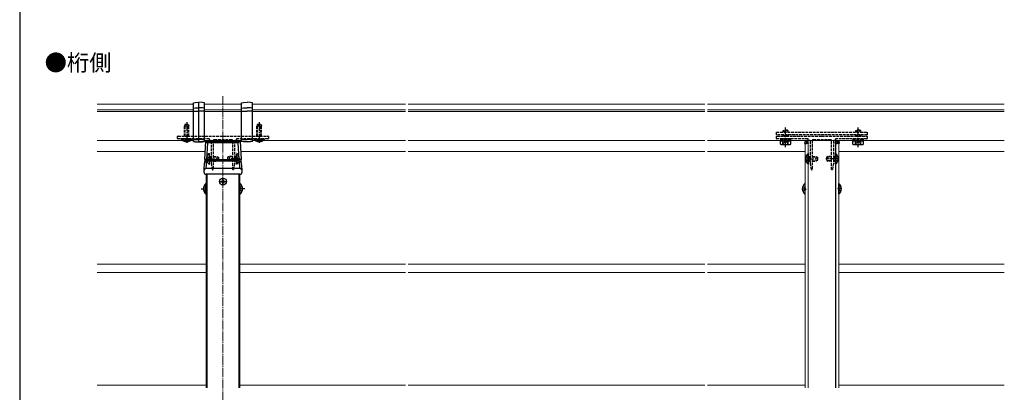
# Model space of a CAD drawing. Extents: x 0 to 1750, y 0 to 2633.
# Drawn here: x 0 to 1085, y 778 to 1188 of the extents above; entities that cross this region are included whole.
import ezdxf

# ---------------------------------------------------------------- set-up
doc = ezdxf.new("R2010")
doc.units = 0
doc.linetypes.add('YCENTER_1', pattern=[13, 10, -1, 1, -1])
doc.linetypes.add('YHIDDEN_1', pattern=[4, 3, -1])
for name, color, linetype, lineweight in [('USER1', 3, 'CONTINUOUS', 13), ('YKK_12', 2, 'CONTINUOUS', 13), ('YKK_13', 4, 'CONTINUOUS', 30), ('YKK_ZWAK', 7, 'CONTINUOUS', 30)]:
    doc.layers.add(name, color=color, linetype=linetype, lineweight=lineweight)
doc.styles.add('text-b', font='txt')

msp = doc.modelspace()

# ---------------------------------------------------------------- linework, layer by layer
at = {"layer": 'YKK_12', "linetype": 'YCENTER_1'}
msp.add_line((224, 1104), (224, 334), dxfattribs=at)
at = {"layer": 'YKK_12'}
for p, q in [((191.5, 1095), (85.5, 1095)), ((191.5, 1089), (85.5, 1089)), ((191.5, 1087), (85.5, 1087)), ((244.5, 1095), (203.5, 1095)), ((244.5, 1089), (203.5, 1089)), ((244.5, 1087), (203.5, 1087)), ((425, 1095), (256.5, 1095)), ((425, 1089), (256.5, 1089)), ((425, 1087), (256.5, 1087)), ((755, 1095), (428, 1095)), ((755, 1089), (428, 1089)), ((755, 1087), (428, 1087)), ((1085, 1095), (758, 1095)), ((1085, 1089), (758, 1089)), ((1085, 1087), (758, 1087)), ((191.5, 1055), (85.5, 1055)), ((244.5, 1055), (203.5, 1055)), ((425, 1055), (256.5, 1055)), ((755, 1055), (428, 1055)), ((1085, 1055), (758, 1055)), ((869, 1055), (869, 783)), ((869, 1055), (899, 1055)), ((899, 1055), (899, 783)), ((204.5, 1043), (85.5, 1043)), ((425, 1043), (243.5, 1043)), ((755, 1043), (428, 1043)), ((865.5, 1043), (758, 1043)), ((865.5, 1052), (865.5, 783)), ((865.5, 1052), (869, 1052)), ((868.7, 1052), (868.7, 1040.9)), ((899, 1052), (902.5, 1052)), ((899.3, 1052), (899.3, 1040.9)), ((902.5, 1052), (902.5, 783)), ((1085, 1043), (902.5, 1043)), ((868.7, 1029.1), (868.7, 783)), ((899.3, 1029.1), (899.3, 783)), ((205.5, 1018), (205.5, 783)), ((206.5, 783), (206.5, 1018)), ((241.5, 1018), (241.5, 783)), ((242.5, 1018), (242.5, 783)), ((205.5, 919), (85.5, 919)), ((425, 919), (242.5, 919)), ((755, 919), (428, 919)), ((865.5, 919), (758, 919)), ((1085, 919), (902.5, 919)), ((205.5, 910), (85.5, 910)), ((425, 910), (242.5, 910)), ((755, 910), (428, 910)), ((865.5, 910), (758, 910)), ((1085, 910), (902.5, 910)), ((205.5, 786), (85.5, 786)), ((425, 786), (242.5, 786)), ((755, 786), (428, 786)), ((865.5, 786), (758, 786)), ((1085, 786), (902.5, 786))]:
    msp.add_line(p, q, dxfattribs=at)
at = {"layer": 'YKK_13'}
for p, q in [((191.5, 1096.6), (193.5, 1097.1)), ((191.5, 1090.6), (191.5, 1096.6)), ((193.5, 1097.1), (197.5, 1097.3)), ((197.5, 1091.3), (197.5, 1097.3)), ((201.5, 1097.1), (197.5, 1097.3)), ((203.5, 1096.6), (201.5, 1097.1)), ((203.5, 1090.6), (203.5, 1096.6)), ((244.5, 1096.6), (246.5, 1097.1)), ((244.5, 1090.6), (244.5, 1096.6)), ((246.5, 1097.1), (250.5, 1097.3)), ((254.5, 1097.1), (250.5, 1097.3)), ((256.5, 1096.6), (254.5, 1097.1)), ((256.5, 1090.6), (256.5, 1096.6)), ((191.5, 1090.6), (193.5, 1091)), ((191.5, 1087.3), (191.5, 1090.6)), ((191.5, 1087.3), (193.5, 1087.3)), ((191.5, 1056.3), (191.5, 1087.3)), ((193.5, 1091), (197.5, 1091.3)), ((193.5, 1087.3), (197.5, 1087.3)), ((197.5, 1087.3), (197.5, 1091.3)), ((201.5, 1091), (197.5, 1091.3)), ((201.5, 1087.3), (197.5, 1087.3)), ((197.5, 1056.3), (197.5, 1087.3)), ((203.5, 1090.6), (201.5, 1091)), ((203.5, 1087.3), (201.5, 1087.3)), ((203.5, 1087.3), (203.5, 1090.6)), ((203.5, 1056.3), (203.5, 1087.3)), ((244.5, 1090.6), (246.5, 1091)), ((244.5, 1087.3), (244.5, 1090.6)), ((244.5, 1087.3), (246.5, 1087.3)), ((244.5, 1056.3), (244.5, 1087.3)), ((246.5, 1091), (250.5, 1091.3)), ((246.5, 1087.3), (250.5, 1087.3)), ((254.5, 1091), (250.5, 1091.3)), ((254.5, 1087.3), (250.5, 1087.3)), ((256.5, 1090.6), (254.5, 1091)), ((256.5, 1087.3), (254.5, 1087.3)), ((256.5, 1087.3), (256.5, 1090.6)), ((256.5, 1056.3), (256.5, 1087.3)), ((191.5, 1056.3), (193.5, 1056.3)), ((191.5, 1054.3), (191.5, 1056.3)), ((191.5, 1054.3), (193.5, 1053.9)), ((191.5, 1054.2), (191.5, 1054.3)), ((191.5, 1054.2), (193.5, 1053.8)), ((193.5, 1056.3), (197.5, 1056.3)), ((193.5, 1053.9), (197.5, 1053.7)), ((193.5, 1053.8), (197.5, 1053.6)), ((201.5, 1056.3), (197.5, 1056.3)), ((197.5, 1053.7), (197.5, 1056.3)), ((201.5, 1053.9), (197.5, 1053.7)), ((197.5, 1053.6), (201.5, 1053.8)), ((197.5, 1053.7), (197.5, 1053.6)), ((203.5, 1056.3), (201.5, 1056.3)), ((203.5, 1054.3), (201.5, 1053.9)), ((201.5, 1053.8), (203.5, 1054.2)), ((203.5, 1054.3), (203.5, 1056.3)), ((203.5, 1054.2), (203.5, 1054.3)), ((204, 1034.1), (205.2, 1054.5)), ((205.2, 1054.5), (205.2, 1054.5)), ((205.2, 1054.5), (242.8, 1054.5)), ((207.1, 1052.6), (206, 1034.1)), ((240.9, 1052.6), (207.1, 1052.6)), ((242, 1034.1), (240.9, 1052.6)), ((242.8, 1054.5), (242.8, 1054.5)), ((242.8, 1054.5), (244, 1034.1)), ((244.5, 1056.3), (246.5, 1056.3)), ((244.5, 1054.3), (244.5, 1056.3)), ((244.5, 1054.3), (246.5, 1053.9)), ((244.5, 1054.2), (244.5, 1054.3)), ((246.5, 1053.8), (244.5, 1054.2)), ((246.5, 1056.3), (250.5, 1056.3)), ((246.5, 1053.9), (250.5, 1053.7)), ((250.5, 1053.6), (246.5, 1053.8)), ((254.5, 1056.3), (250.5, 1056.3)), ((254.5, 1053.9), (250.5, 1053.7)), ((254.5, 1053.8), (250.5, 1053.6)), ((256.5, 1056.3), (254.5, 1056.3)), ((256.5, 1054.3), (254.5, 1053.9)), ((256.5, 1054.2), (254.5, 1053.8)), ((256.5, 1054.3), (256.5, 1056.3)), ((256.5, 1054.2), (256.5, 1054.3)), ((839, 1054.7), (838.2, 1054.3)), ((838.2, 1054.7), (849.8, 1054.7)), ((838.2, 1051.1), (838.2, 1054.3)), ((839, 1054.7), (849, 1054.7)), ((841.1, 1051.1), (841.1, 1054.3)), ((846.9, 1051.1), (846.9, 1054.3)), ((849, 1054.7), (849.8, 1054.3)), ((849.8, 1051.1), (849.8, 1054.3)), ((865.1, 1053.6), (865, 1052)), ((865.3, 1052), (865.4, 1053.6)), ((867.6, 1054.5), (866.1, 1054.5)), ((866.7, 1053), (866.7, 1052)), ((867.2, 1053.5), (868.3, 1053.5)), ((869, 1054.5), (867.6, 1054.5)), ((868.3, 1053.6), (868.3, 1053.5)), ((868.3, 1053.5), (868.6, 1053.5)), ((868.6, 1053.5), (868.6, 1053.6)), ((868.6, 1053), (868.6, 1053.5)), ((868.6, 1053), (868.7, 1052)), ((869, 1052), (868.9, 1053.6)), ((899, 1054.5), (900.4, 1054.5)), ((899, 1052), (899.1, 1053.6)), ((899.4, 1053), (899.3, 1052)), ((899.4, 1053.5), (899.4, 1053.6)), ((899.7, 1053.5), (899.4, 1053.5)), ((899.4, 1053), (899.4, 1053.5)), ((899.7, 1053.6), (899.7, 1053.5)), ((900.8, 1053.5), (899.7, 1053.5)), ((900.4, 1054.5), (901.9, 1054.5)), ((901.3, 1053), (901.3, 1052)), ((902.7, 1052), (902.6, 1053.6)), ((902.9, 1053.6), (903, 1052)), ((919, 1054.7), (918.2, 1054.3)), ((918.2, 1054.7), (929.8, 1054.7)), ((918.2, 1051.1), (918.2, 1054.3)), ((919, 1054.7), (929, 1054.7)), ((921.1, 1051.1), (921.1, 1054.3)), ((926.9, 1051.1), (926.9, 1054.3)), ((929, 1054.7), (929.8, 1054.3)), ((929.8, 1051.1), (929.8, 1054.3)), ((839, 1050.7), (838.2, 1051.1)), ((839, 1050.7), (849, 1050.7)), ((849, 1050.7), (849.8, 1051.1)), ((865, 1052), (865.3, 1052)), ((865.3, 1052), (866.7, 1052)), ((866.7, 1052), (867.2, 1052)), ((868.7, 1052), (867.2, 1052)), ((868.7, 1052), (869, 1052)), ((869, 1052), (869, 1052)), ((899.3, 1052), (899, 1052)), ((899, 1052), (899, 1052)), ((899.3, 1052), (900.8, 1052)), ((901.3, 1052), (900.8, 1052)), ((902.7, 1052), (901.3, 1052)), ((903, 1052), (902.7, 1052)), ((919, 1050.7), (918.2, 1051.1)), ((919, 1050.7), (929, 1050.7)), ((929, 1050.7), (929.8, 1051.1)), ((204, 1034.1), (203.8, 1030.4)), ((205.8, 1032.3), (205.3, 1024.7)), ((205.8, 1032.3), (206, 1034.1)), ((242.2, 1032.3), (205.8, 1032.3)), ((206, 1034.1), (242, 1034.1)), ((242.2, 1032.3), (242, 1034.1)), ((242.7, 1024.7), (242.2, 1032.3)), ((244.2, 1030.4), (244, 1034.1)), ((868.8, 1040.9), (869, 1040.9)), ((868.8, 1040.9), (868.8, 1029.1)), ((869, 1029.1), (869, 1040.9)), ((899, 1029.1), (899, 1040.9)), ((899.2, 1040.9), (899, 1040.9)), ((899.2, 1040.9), (899.2, 1029.1)), ((203.1, 1020.1), (203.3, 1022.8)), ((203.3, 1022.8), (203.8, 1030.4)), ((205.3, 1024.7), (242.7, 1024.7)), ((244.2, 1030.4), (244.7, 1022.8)), ((244.7, 1022.8), (244.9, 1020.1)), ((868.8, 1029.1), (869, 1029.1)), ((899.2, 1029.1), (899, 1029.1)), ((242.9, 1018), (205.1, 1018)), ((219.8, 1010), (228.2, 1010)), ((221.9, 1010.4), (221.9, 1009.7)), ((221.9, 1010.4), (223.2, 1010.4)), ((221.9, 1009.7), (223.2, 1009.7)), ((223.7, 1012.1), (224.3, 1012.1)), ((223.7, 1012.1), (223.7, 1010.9)), ((223.7, 1009.2), (223.7, 1008)), ((224, 1005.9), (224, 1014.2)), ((224.3, 1012.1), (224.3, 1010.9)), ((224.3, 1009.2), (224.3, 1008)), ((224.8, 1010.4), (226.1, 1010.4)), ((224.8, 1009.7), (226.1, 1009.7)), ((226.1, 1010.4), (226.1, 1009.7)), ((202.9, 1004.5), (205.7, 1003.1)), ((202.9, 999.5), (205.7, 1000.9)), ((205, 996.1), (205, 1007.9)), ((205, 1007.9), (205.5, 1007.9)), ((205.5, 996.1), (205.5, 1007.9)), ((205.7, 1003.1), (206.3, 1002)), ((205.7, 1000.9), (206.3, 1002)), ((223.7, 1008), (224.3, 1008)), ((242.3, 1003.1), (241.7, 1002)), ((242.3, 1000.9), (241.7, 1002)), ((245.1, 1004.5), (242.3, 1003.1)), ((245.1, 999.5), (242.3, 1000.9)), ((243, 1007.9), (242.5, 1007.9)), ((242.5, 996.1), (242.5, 1007.9)), ((243, 996.1), (243, 1007.9)), ((865.3, 1007.9), (865.5, 1007.9)), ((865.3, 1007.9), (865.3, 996.1)), ((865.5, 996.1), (865.5, 1007.9)), ((902.5, 996.1), (902.5, 1007.9)), ((902.7, 1007.9), (902.5, 1007.9)), ((902.7, 1007.9), (902.7, 996.1)), ((205, 996.1), (205.5, 996.1)), ((243, 996.1), (242.5, 996.1)), ((865.3, 996.1), (865.5, 996.1)), ((902.7, 996.1), (902.5, 996.1))]:
    msp.add_line(p, q, dxfattribs=at)
at = {"layer": 'YKK_13', "linetype": 'YCENTER_1'}
for p, q in [((184, 1075.5), (184, 1051.5)), ((264, 1075.5), (264, 1051.5)), ((844, 1047.9), (844, 1069.3)), ((924, 1047.9), (924, 1069.3)), ((205.5, 1035), (219.5, 1035)), ((242.5, 1035), (228.5, 1035)), ((865.5, 1035), (879.5, 1035)), ((902.5, 1035), (888.5, 1035)), ((200, 1002), (205.5, 1002)), ((248, 1002), (242.5, 1002)), ((862, 1002), (865.5, 1002)), ((906, 1002), (902.5, 1002))]:
    msp.add_line(p, q, dxfattribs=at)
at = {"layer": 'YKK_13', "linetype": 'YHIDDEN_1'}
for p, q in [((182.3, 1073), (181.5, 1071.3)), ((181.5, 1060), (181.5, 1071.3)), ((181.5, 1071.3), (186.5, 1071.3)), ((182.2, 1060), (182.2, 1072.7)), ((182.3, 1073), (185.7, 1073)), ((185.7, 1073), (186.5, 1071.3)), ((185.8, 1060), (185.8, 1072.7)), ((186.5, 1060), (186.5, 1071.3)), ((262.3, 1073), (261.5, 1071.3)), ((261.5, 1060), (261.5, 1071.3)), ((261.5, 1071.3), (266.5, 1071.3)), ((262.2, 1060), (262.2, 1072.7)), ((262.3, 1073), (265.7, 1073)), ((265.7, 1073), (266.5, 1071.3)), ((265.8, 1060), (265.8, 1072.7)), ((266.5, 1060), (266.5, 1071.3)), ((834, 1064.4), (934, 1064.4)), ((834, 1061.5), (834, 1064.4)), ((841, 1065.7), (842, 1066.7)), ((841, 1065.7), (847, 1065.7)), ((841, 1065.7), (841, 1064.4)), ((841.5, 1066.2), (841.5, 1064.4)), ((846, 1066.7), (842, 1066.7)), ((847, 1065.7), (846, 1066.7)), ((846.5, 1066.2), (846.5, 1064.4)), ((847, 1064.4), (847, 1065.7)), ((921, 1065.7), (922, 1066.7)), ((921, 1065.7), (927, 1065.7)), ((921, 1065.7), (921, 1064.4)), ((921.5, 1066.2), (921.5, 1064.4)), ((926, 1066.7), (922, 1066.7)), ((927, 1065.7), (926, 1066.7)), ((926.5, 1066.2), (926.5, 1064.4)), ((927, 1064.4), (927, 1065.7)), ((934, 1064.4), (934, 1061.5)), ((174, 1057.5), (174, 1059.5)), ((174.5, 1060), (183.5, 1060)), ((208.7, 1057), (174.5, 1057)), ((178.1, 1056.5), (178.1, 1057)), ((178.1, 1057), (189.9, 1057)), ((178.1, 1056.5), (189.9, 1056.5)), ((181.5, 1054.4), (181.8, 1055)), ((181.8, 1055), (182.9, 1057.2)), ((182.9, 1057.2), (184, 1057.8)), ((185.1, 1057.2), (184, 1057.8)), ((184.5, 1060), (224, 1060)), ((186.2, 1055), (185.1, 1057.2)), ((186.5, 1054.4), (186.2, 1055)), ((189.9, 1056.5), (189.9, 1057)), ((209, 1055.3), (209, 1056.7)), ((211, 1055), (209.3, 1055)), ((211.3, 1035.5), (211.3, 1054.7)), ((213.3, 1055), (213.3, 1023.3)), ((233.7, 1056), (214.3, 1056)), ((224, 1060), (263.5, 1060)), ((234.7, 1023.3), (234.7, 1055)), ((236.7, 1054.7), (236.7, 1035.5)), ((238.7, 1055), (237, 1055)), ((239, 1056.7), (239, 1055.3)), ((273.5, 1057), (239.3, 1057)), ((258.1, 1056.5), (258.1, 1057)), ((258.1, 1057), (269.9, 1057)), ((258.1, 1056.5), (269.9, 1056.5)), ((261.5, 1054.4), (261.8, 1055)), ((261.8, 1055), (262.9, 1057.2)), ((262.9, 1057.2), (264, 1057.8)), ((265.1, 1057.2), (264, 1057.8)), ((264.5, 1060), (273.5, 1060)), ((266.2, 1055), (265.1, 1057.2)), ((266.5, 1054.4), (266.2, 1055)), ((269.9, 1056.5), (269.9, 1057)), ((274, 1059.5), (274, 1057.5)), ((934, 1061.5), (834, 1061.5)), ((834, 1057.5), (834, 1059.5)), ((834.5, 1060), (843.5, 1060)), ((868.7, 1057), (834.5, 1057)), ((838.2, 1057), (838.2, 1056.2)), ((849.8, 1057), (838.2, 1057)), ((838.2, 1056.2), (849.8, 1056.2)), ((838.2, 1056.2), (838.2, 1054.7)), ((841, 1061.5), (841, 1060.8)), ((841, 1060.8), (847, 1060.8)), ((841, 1060.8), (841.5, 1060)), ((841, 1050.7), (842.1, 1053.1)), ((841.5, 1061.5), (841.5, 1060)), ((842.1, 1053.1), (844, 1054.1)), ((843.7, 1059.9), (844.3, 1059.9)), ((845.9, 1053.1), (844, 1054.1)), ((844.5, 1060), (884, 1060)), ((847, 1050.7), (845.9, 1053.1)), ((846.5, 1061.5), (846.5, 1060)), ((847, 1060.8), (846.5, 1060)), ((847, 1060.8), (847, 1061.5)), ((849.8, 1056.2), (849.8, 1057)), ((849.8, 1054.7), (849.8, 1056.2)), ((869, 1055.3), (869, 1056.7)), ((871, 1055), (869.3, 1055)), ((871.3, 1035.5), (871.3, 1054.7)), ((873.3, 1055), (873.3, 1023.3)), ((893.7, 1056), (874.3, 1056)), ((884, 1060), (923.5, 1060)), ((894.7, 1023.3), (894.7, 1055)), ((896.7, 1054.7), (896.7, 1035.5)), ((898.7, 1055), (897, 1055)), ((899, 1056.7), (899, 1055.3)), ((933.5, 1057), (899.3, 1057)), ((918.2, 1057), (918.2, 1056.2)), ((929.8, 1057), (918.2, 1057)), ((918.2, 1056.2), (929.8, 1056.2)), ((918.2, 1056.2), (918.2, 1054.7)), ((921, 1061.5), (921, 1060.8)), ((921, 1060.8), (927, 1060.8)), ((921, 1060.8), (921.5, 1060)), ((921, 1050.7), (922.1, 1053.1)), ((921.5, 1061.5), (921.5, 1060)), ((922.1, 1053.1), (924, 1054.1)), ((923.7, 1059.9), (924.3, 1059.9)), ((925.9, 1053.1), (924, 1054.1)), ((924.5, 1060), (933.5, 1060)), ((927, 1050.7), (925.9, 1053.1)), ((926.5, 1061.5), (926.5, 1060)), ((927, 1060.8), (926.5, 1060)), ((927, 1060.8), (927, 1061.5)), ((929.8, 1056.2), (929.8, 1057)), ((929.8, 1054.7), (929.8, 1056.2)), ((934, 1059.5), (934, 1057.5)), ((206.4, 1037.5), (209.1, 1036.1)), ((206.4, 1032.5), (209.1, 1033.9)), ((208.8, 1040.9), (209, 1040.9)), ((208.8, 1040.9), (208.8, 1029.1)), ((209, 1029.1), (209, 1040.9)), ((209.7, 1035), (209.1, 1036.1)), ((209.7, 1035), (209.1, 1033.9)), ((210.4, 1037.1), (209.5, 1037.3)), ((210.4, 1032.9), (209.5, 1032.7)), ((210.4, 1037.5), (209.8, 1037.3)), ((210.4, 1032.5), (209.8, 1032.7)), ((210.4, 1037.5), (210.4, 1032.5)), ((210.4, 1037.5), (211.3, 1037.5)), ((210.4, 1037.1), (211.3, 1037.1)), ((210.4, 1032.9), (211.3, 1032.9)), ((210.4, 1032.5), (211.3, 1032.5)), ((211.3, 1030), (211.3, 1034.5)), ((213.3, 1037.5), (217.3, 1037.5)), ((213.3, 1037.1), (218.2, 1037.1)), ((213.3, 1032.9), (218.2, 1032.9)), ((213.3, 1032.5), (217.3, 1032.5)), ((217.3, 1037.5), (219, 1036.7)), ((217.3, 1037.5), (217.3, 1032.5)), ((219, 1033.3), (217.3, 1032.5)), ((219, 1036.7), (219, 1033.3)), ((230.7, 1037.5), (229, 1036.7)), ((229, 1036.7), (229, 1033.3)), ((229, 1033.3), (230.7, 1032.5)), ((234.7, 1037.1), (229.8, 1037.1)), ((234.7, 1032.9), (229.8, 1032.9)), ((234.7, 1037.5), (230.7, 1037.5)), ((230.7, 1037.5), (230.7, 1032.5)), ((234.7, 1032.5), (230.7, 1032.5)), ((237.6, 1037.5), (236.7, 1037.5)), ((237.6, 1037.1), (236.7, 1037.1)), ((236.7, 1034.5), (236.7, 1030)), ((237.6, 1032.9), (236.7, 1032.9)), ((237.6, 1032.5), (236.7, 1032.5)), ((237.6, 1037.5), (237.6, 1032.5)), ((237.6, 1037.5), (238.2, 1037.3)), ((237.6, 1037.1), (238.5, 1037.3)), ((237.6, 1032.9), (238.5, 1032.7)), ((237.6, 1032.5), (238.2, 1032.7)), ((238.3, 1035), (238.9, 1036.1)), ((238.3, 1035), (238.9, 1033.9)), ((241.6, 1037.5), (238.9, 1036.1)), ((241.6, 1032.5), (238.9, 1033.9)), ((239, 1029.1), (239, 1040.9)), ((239.2, 1040.9), (239, 1040.9)), ((239.2, 1040.9), (239.2, 1029.1)), ((866.4, 1037.5), (869.1, 1036.1)), ((866.4, 1032.5), (869.1, 1033.9)), ((869.7, 1035), (869.1, 1036.1)), ((869.7, 1035), (869.1, 1033.9)), ((870.4, 1037.1), (869.5, 1037.3)), ((870.4, 1032.9), (869.5, 1032.7)), ((870.4, 1037.5), (869.8, 1037.3)), ((870.4, 1032.5), (869.8, 1032.7)), ((870.4, 1037.5), (870.4, 1032.5)), ((870.4, 1037.5), (871.3, 1037.5)), ((870.4, 1037.1), (871.3, 1037.1)), ((870.4, 1032.9), (871.3, 1032.9)), ((870.4, 1032.5), (871.3, 1032.5)), ((871.3, 1030), (871.3, 1034.5)), ((873.3, 1037.5), (877.3, 1037.5)), ((873.3, 1037.1), (878.2, 1037.1)), ((873.3, 1032.9), (878.2, 1032.9)), ((873.3, 1032.5), (877.3, 1032.5)), ((877.3, 1037.5), (879, 1036.7)), ((877.3, 1037.5), (877.3, 1032.5)), ((879, 1033.3), (877.3, 1032.5)), ((879, 1036.7), (879, 1033.3)), ((890.7, 1037.5), (889, 1036.7)), ((889, 1036.7), (889, 1033.3)), ((889, 1033.3), (890.7, 1032.5)), ((894.7, 1037.1), (889.8, 1037.1)), ((894.7, 1032.9), (889.8, 1032.9)), ((894.7, 1037.5), (890.7, 1037.5)), ((890.7, 1037.5), (890.7, 1032.5)), ((894.7, 1032.5), (890.7, 1032.5)), ((897.6, 1037.5), (896.7, 1037.5)), ((897.6, 1037.1), (896.7, 1037.1)), ((896.7, 1034.5), (896.7, 1030)), ((897.6, 1032.9), (896.7, 1032.9)), ((897.6, 1032.5), (896.7, 1032.5)), ((897.6, 1037.5), (897.6, 1032.5)), ((897.6, 1037.5), (898.2, 1037.3)), ((897.6, 1037.1), (898.5, 1037.3)), ((897.6, 1032.9), (898.5, 1032.7)), ((897.6, 1032.5), (898.2, 1032.7)), ((898.3, 1035), (898.9, 1036.1)), ((898.3, 1035), (898.9, 1033.9)), ((901.6, 1037.5), (898.9, 1036.1)), ((901.6, 1032.5), (898.9, 1033.9)), ((208.8, 1029.1), (209, 1029.1)), ((212.5, 1023.2), (211.3, 1030)), ((213, 1023), (212.8, 1023)), ((235.2, 1023), (235, 1023)), ((236.7, 1030), (235.5, 1023.2)), ((239.2, 1029.1), (239, 1029.1)), ((872.5, 1023.2), (871.3, 1030)), ((873, 1023), (872.8, 1023)), ((895.2, 1023), (895, 1023)), ((896.7, 1030), (895.5, 1023.2)), ((862.9, 1004.5), (865.6, 1003.1)), ((862.9, 999.5), (865.6, 1000.9)), ((866.2, 1002), (865.6, 1003.1)), ((866.2, 1002), (865.6, 1000.9)), ((901.8, 1002), (902.4, 1003.1)), ((901.8, 1002), (902.4, 1000.9)), ((905.1, 1004.5), (902.4, 1003.1)), ((905.1, 999.5), (902.4, 1000.9))]:
    msp.add_line(p, q, dxfattribs=at)
at = {"layer": 'YKK_13'}
msp.add_circle((224, 1010), 3.75, dxfattribs=at)
at = {"layer": 'YKK_13', "linetype": 'YHIDDEN_1'}
for centre, radius, start, end in [((174.5, 1059.5), 0.5, 90, 180), ((174.5, 1057.5), 0.5, 180, 270), ((184, 1062.2), 8.23, 224.2189, 241.4654), ((183.5, 1059.8), 0.2, 23.5782, 90), ((184, 1060), 0.3, 203.5782, 336.4218), ((184.5, 1059.8), 0.2, 90, 156.4218), ((184, 1062.2), 8.23, 298.5346, 315.7811), ((208.7, 1056.7), 0.3, 0, 90), ((209.3, 1055.3), 0.3, 180, 270), ((211, 1054.7), 0.3, 0, 90), ((214.3, 1055), 1, 90, 180), ((233.7, 1055), 1, 0, 90), ((237, 1054.7), 0.3, 90, 180), ((238.7, 1055.3), 0.3, 270, 360), ((239.3, 1056.7), 0.3, 90, 180), ((264, 1062.2), 8.23, 224.2189, 241.4654), ((263.5, 1059.8), 0.2, 23.5782, 90), ((264, 1060), 0.3, 203.5782, 336.4218), ((264.5, 1059.8), 0.2, 90, 156.4218), ((264, 1062.2), 8.23, 298.5346, 315.7811), ((273.5, 1059.5), 0.5, 0, 90), ((273.5, 1057.5), 0.5, 270, 0), ((834.5, 1059.5), 0.5, 90, 180), ((834.5, 1057.5), 0.5, 180, 270), ((843.5, 1059.8), 0.2, 23.5782, 90), ((844, 1060), 0.3, 203.5782, 336.4218), ((844.5, 1059.8), 0.2, 90, 156.4218), ((868.7, 1056.7), 0.3, 0, 90), ((869.3, 1055.3), 0.3, 180, 270), ((871, 1054.7), 0.3, 0, 90), ((874.3, 1055), 1, 90, 180), ((893.7, 1055), 1, 0, 90), ((897, 1054.7), 0.3, 90, 180), ((898.7, 1055.3), 0.3, 270, 360), ((899.3, 1056.7), 0.3, 90, 180), ((923.5, 1059.8), 0.2, 23.5782, 90), ((924, 1060), 0.3, 203.5782, 336.4218), ((924.5, 1059.8), 0.2, 90, 156.4218), ((933.5, 1059.5), 0.5, 0, 90), ((933.5, 1057.5), 0.5, 270, 0), ((213.7, 1035), 7.7, 129.9831, 230.0169), ((209.6, 1037.8), 0.6, 180, 289.9696), ((209.6, 1032.2), 0.6, 70.0304, 180), ((211.5, 1035.5), 0.2, 180, 246.4218), ((211.5, 1034.5), 0.2, 113.5782, 180), ((211.3, 1035), 0.3, 293.5782, 66.4218), ((236.7, 1035), 0.3, 113.5782, 246.4218), ((236.5, 1035.5), 0.2, 293.5782, 360), ((236.5, 1034.5), 0.2, 0, 66.4218), ((238.4, 1037.8), 0.6, 250.0304, 0), ((238.4, 1032.2), 0.6, 0, 109.9696), ((234.3, 1035), 7.7, 309.9831, 50.0169), ((869.6, 1037.8), 0.6, 180, 289.9696), ((869.6, 1032.2), 0.6, 70.0304, 180), ((871.5, 1035.5), 0.2, 180, 246.4218), ((871.5, 1034.5), 0.2, 113.5782, 180), ((871.3, 1035), 0.3, 293.5782, 66.4218), ((896.7, 1035), 0.3, 113.5782, 246.4218), ((896.5, 1035.5), 0.2, 293.5782, 360), ((896.5, 1034.5), 0.2, 360, 66.4218), ((898.4, 1037.8), 0.6, 250.0304, 0), ((898.4, 1032.2), 0.6, 0, 109.9696), ((211.6, 1030), 0.3, 180, 190), ((212.8, 1023.3), 0.3, 190, 270), ((213, 1023.3), 0.3, 270, 360), ((235, 1023.3), 0.3, 180, 270), ((235.2, 1023.3), 0.3, 270, 350), ((236.4, 1030), 0.3, 350, 0), ((871.6, 1030), 0.3, 180, 190), ((872.8, 1023.3), 0.3, 190, 270), ((873, 1023.3), 0.3, 270, 360), ((895, 1023.3), 0.3, 180, 270), ((895.2, 1023.3), 0.3, 270, 350), ((896.4, 1030), 0.3, 350, 360)]:
    msp.add_arc(centre, radius, start, end, dxfattribs=at)
at = {"layer": 'YKK_13'}
for centre, radius, start, end in [((184, 1062.2), 8.23, 241.4654, 298.5346), ((264, 1062.2), 8.23, 241.4654, 298.5346), ((839.7, 1052.1), 2.56, 55.6171, 124.3829), ((844, 1045.1), 9.55, 72.4128, 107.5872), ((848.3, 1052.1), 2.56, 55.6171, 124.3829), ((866.1, 1053.5), 1, 90, 176.5), ((867.2, 1053), 0.5, 90, 180), ((867.6, 1053.5), 1, 3.5, 90), ((900.4, 1053.5), 1, 90, 176.5), ((900.8, 1053), 0.5, 0, 90), ((901.9, 1053.5), 1, 3.5, 90), ((919.7, 1052.1), 2.56, 55.6171, 124.3829), ((924, 1045.1), 9.55, 72.4128, 107.5872), ((928.3, 1052.1), 2.56, 55.6171, 124.3829), ((839.7, 1053.3), 2.56, 235.6171, 304.3829), ((844, 1060.3), 9.55, 252.4128, 287.5872), ((848.3, 1053.3), 2.56, 235.6171, 304.3829), ((919.7, 1053.3), 2.56, 235.6171, 304.3829), ((924, 1060.3), 9.55, 252.4128, 287.5872), ((928.3, 1053.3), 2.56, 235.6171, 304.3829), ((205.7, 1030.3), 1.99, 89.7429, 176.3014), ((205, 1026.9), 7.26, 82.5989, 98.4008), ((243, 1026.9), 7.26, 81.5992, 97.4011), ((242.3, 1030.3), 1.99, 3.6986, 90.2571), ((873.7, 1035), 7.7, 129.9831, 230.0169), ((894.3, 1035), 7.7, 309.9831, 50.0169), ((205.1, 1020), 2, 176.5, 270), ((205.3, 1022.7), 1.99, 89.7429, 176.3014), ((242.7, 1022.7), 1.99, 3.6986, 90.2571), ((242.9, 1020), 2, 270, 3.5), ((223.2, 1010.9), 0.5, 270, 0), ((223.2, 1009.2), 0.5, 0, 90), ((224.8, 1010.9), 0.5, 180, 270), ((224.8, 1009.2), 0.5, 90, 180), ((210.7, 1002), 8.23, 134.2189, 225.7811), ((237.3, 1002), 8.23, 314.2189, 45.7811), ((870.2, 1002), 7.7, 129.9831, 230.0169), ((897.8, 1002), 7.7, 309.9831, 50.0169)]:
    msp.add_arc(centre, radius, start, end, dxfattribs=at)
for centre, major_axis, ratio, start_param, end_param in [((207.1, 1052.5), (-1.88, 2), 0.034856, 4.749425, 6.250408), ((240.9, 1052.5), (1.88, 2), 0.034856, 0.032777, 1.53376), ((900.4, 1053.5), (1.3, 0), 0.769231, 1.570796, 3.080506), ((900.4, 1053.5), (0, 1), 0.7, 0, 1.50971), ((901.9, 1053.5), (0, 1), 0.7, 4.773476, 6.283185)]:
    msp.add_ellipse(centre, major_axis=major_axis, ratio=ratio, start_param=start_param, end_param=end_param, dxfattribs=at)
at = {"layer": 'YKK_13', "extrusion": (0, 0, -1)}
for centre, major_axis, ratio, start_param, end_param in [((866.1, 1053.5), (0, 1), 0.7, 4.773476, 6.283185), ((867.6, 1053.5), (0, 1), 0.7, 0, 1.50971), ((867.6, 1053.5), (-1.3, 0), 0.769231, 1.570796, 3.080506)]:
    msp.add_ellipse(centre, major_axis=major_axis, ratio=ratio, start_param=start_param, end_param=end_param, dxfattribs=at)
at = {"layer": 'YKK_ZWAK'}
msp.add_line((0, 2550), (0, 0), dxfattribs=at)

# ---------------------------------------------------------------- texts
at = {"layer": 'USER1', "style": 'text-b'}
msp.add_text('●桁側', height=18, dxfattribs=at).set_placement((27.5, 1131.8))

doc.saveas('drawing.dxf')
